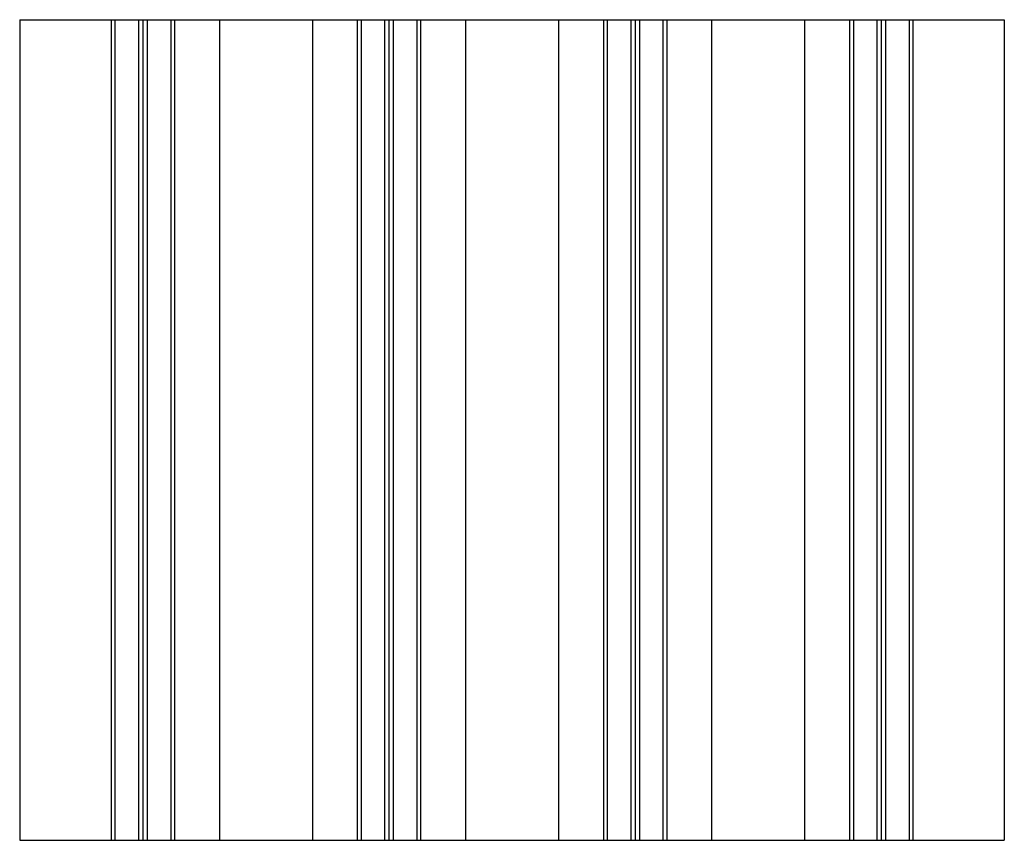
# Paper-space layout '_Снизу' of a CAD drawing. Units: millimetres. Extents: x -23 to 158, y 0 to 150.
import ezdxf

# ---------------------------------------------------------------- set-up
doc = ezdxf.new("R2010")
doc.units = ezdxf.units.MM

psp = doc.layouts.new('_Снизу')

# ---------------------------------------------------------------- linework, layer by layer
at = {"color": 7, "linetype": 'Continuous', "lineweight": 25}
for p, q in [((-22.5, 150), (-22.5, 0)), ((-22.5, 150), (157.5, 150)), ((-5.8, 150), (-5.8, 0)), ((-5.1, 150), (-5.1, 0)), ((-0.78, 150), (-0.78, 0)), ((0, 150), (0, 0)), ((0.78, 150), (0.78, 0)), ((5.1, 150), (5.1, 0)), ((5.8, 150), (5.8, 0)), ((14, 150), (14, 0)), ((31, 150), (31, 0)), ((39.2, 150), (39.2, 0)), ((39.9, 150), (39.9, 0)), ((44.22, 150), (44.22, 0)), ((45, 150), (45, 0)), ((45.78, 150), (45.78, 0)), ((50.1, 150), (50.1, 0)), ((50.8, 150), (50.8, 0)), ((59, 150), (59, 0)), ((76, 150), (76, 0)), ((84.2, 150), (84.2, 0)), ((84.9, 150), (84.9, 0)), ((89.22, 150), (89.22, 0)), ((90, 150), (90, 0)), ((90.78, 150), (90.78, 0)), ((95.1, 150), (95.1, 0)), ((95.8, 150), (95.8, 0)), ((104, 150), (104, 0)), ((121, 150), (121, 0)), ((129.2, 150), (129.2, 0)), ((129.9, 150), (129.9, 0)), ((134.22, 150), (134.22, 0)), ((135, 150), (135, 0)), ((135.78, 150), (135.78, 0)), ((140.1, 150), (140.1, 0)), ((140.8, 150), (140.8, 0)), ((157.5, 150), (157.5, 0)), ((-22.5, 0), (157.5, 0))]:
    psp.add_line(p, q, dxfattribs=at)

doc.saveas('drawing.dxf')
